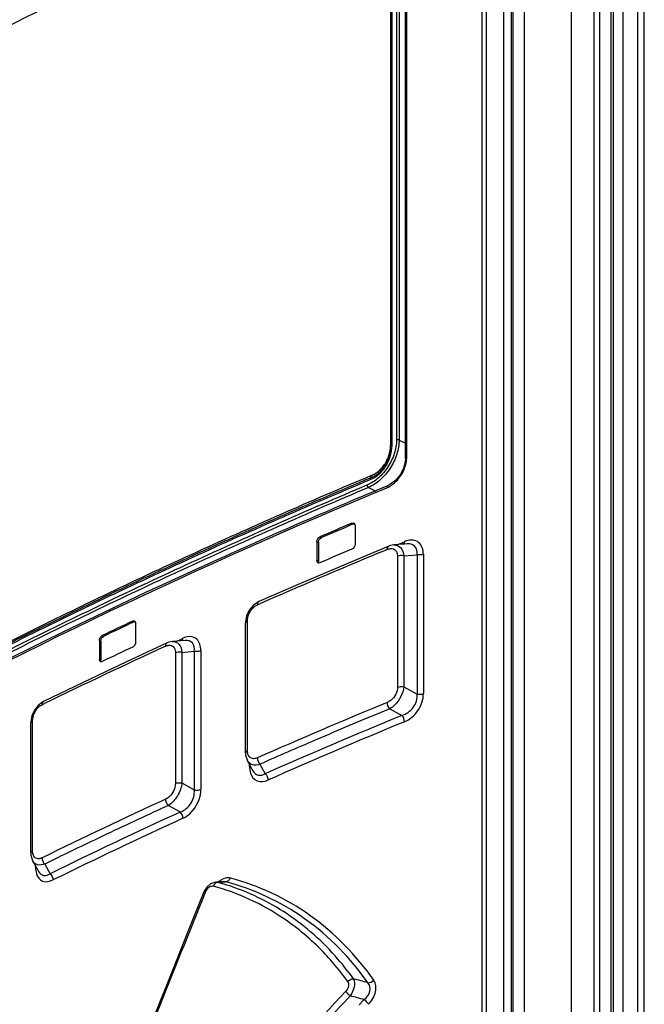
# Paper-space layout 'MCAD-FC-C2-IP21-WITH-DISCONNECT_1_2' of a CAD drawing. Units: millimetres. Extents: x 0 to 420, y 0 to 297.
# Drawn here: x 343 to 346, y 109 to 114 of the extents above; entities that cross this region are included whole.
import ezdxf

# ---------------------------------------------------------------- set-up
doc = ezdxf.new("R2010")
doc.units = ezdxf.units.MM
doc.header["$LTSCALE"] = 23.1
doc.layers.get('0').update_dxf_attribs({"linetype": 'CONTINUOUS'})
doc.layers.add('ROUNDS', color=7, linetype='CONTINUOUS')

psp = doc.layouts.new('MCAD-FC-C2-IP21-WITH-DISCONNECT_1_2')

# ---------------------------------------------------------------- linework, layer by layer
at = {"color": 7, "linetype": 'CONTINUOUS'}
for p, q in [((346.2328, 105.3466), (346.2328, 116.7089)), ((346.3872, 105.2931), (346.3872, 116.6553)), ((345.7282, 116.5515), (345.7282, 105.3347)), ((346.0214, 116.5154), (346.0214, 105.2986)), ((344.9385, 111.6643), (344.9385, 111.569)), ((344.7477, 111.5829), (344.7477, 111.4876)), ((344.7548, 111.5793), (344.7548, 111.484)), ((343.8398, 111.1741), (343.8398, 111.0789)), ((343.6585, 111.0881), (343.6585, 110.9928)), ((343.6655, 111.0845), (343.6655, 110.9893))]:
    psp.add_line(p, q, dxfattribs=at)
at = {"color": 9, "linetype": 'CONTINUOUS'}
for p, q in [((346.2821, 105.3581), (346.2821, 116.7204)), ((346.355, 105.3275), (346.355, 116.6898)), ((345.7849, 116.5696), (345.7849, 105.3529)), ((344.9231, 111.6751), (344.9302, 111.6716)), ((344.7629, 111.6067), (344.77, 111.6032)), ((344.7477, 111.5829), (344.7548, 111.5793)), ((344.7477, 111.4876), (344.7548, 111.484)), ((343.8253, 111.1846), (343.8324, 111.1811)), ((343.6729, 111.1123), (343.68, 111.1088)), ((343.6585, 111.0881), (343.6655, 111.0845)), ((343.6585, 110.9928), (343.6655, 110.9893))]:
    psp.add_line(p, q, dxfattribs=at)
at = {"color": 7, "linetype": 'CONTINUOUS'}
for centre, radius, start, end in [((357.2682, 82.5358), 31.6465, 112.96024, 113.27561), ((357.2708, 82.541), 31.6366, 112.959, 113.27448), ((357.2682, 82.4059), 31.6465, 112.96024, 113.27561), ((344.7573, 111.4845), 0.00881, 243.6677, 257.3878), ((356.1667, 84.9824), 28.9631, 115.22075, 115.55439), ((356.1693, 84.9877), 28.9532, 115.22028, 115.55404), ((356.1667, 84.8525), 28.9631, 115.22075, 115.55439), ((343.6673, 110.989), 0.00791, 243.669, 258.2121)]:
    psp.add_arc(centre, radius, start, end, dxfattribs=at)
for points in [[(344.9231, 111.6751), (344.9261, 111.6764), (344.9299, 111.6768), (344.9328, 111.6753)], [(344.9302, 111.6716), (344.9321, 111.6724), (344.9343, 111.6728), (344.9363, 111.6727)], [(344.9364, 111.6721), (344.9379, 111.6698), (344.9385, 111.667), (344.9385, 111.6643)], [(344.7477, 111.5829), (344.7477, 111.5923), (344.7543, 111.603), (344.7629, 111.6067)], [(344.7548, 111.5793), (344.7548, 111.5887), (344.7614, 111.5994), (344.77, 111.6032)], [(344.9385, 111.569), (344.9385, 111.5596), (344.9318, 111.5489), (344.9231, 111.5452)], [(344.7498, 111.4798), (344.7483, 111.4821), (344.7477, 111.4849), (344.7477, 111.4876)], [(344.7569, 111.4763), (344.7554, 111.4785), (344.7548, 111.4814), (344.7548, 111.484)], [(344.7629, 111.4768), (344.7606, 111.4758), (344.7578, 111.4753), (344.7553, 111.4759)], [(343.8379, 111.1819), (343.8393, 111.1796), (343.8398, 111.1768), (343.8398, 111.1741)], [(343.6656, 111.1064), (343.6676, 111.1088), (343.6701, 111.1109), (343.6729, 111.1123)], [(343.6585, 111.0881), (343.6585, 111.0946), (343.6614, 111.1014), (343.6656, 111.1064)], [(343.6655, 111.0845), (343.6655, 111.0939), (343.6715, 111.1047), (343.68, 111.1088)], [(343.8398, 111.0789), (343.8398, 111.0695), (343.8338, 111.0587), (343.8253, 111.0547)], [(343.6604, 110.9851), (343.659, 110.9873), (343.6585, 110.9901), (343.6585, 110.9928)], [(343.6669, 110.9825), (343.6659, 110.9846), (343.6655, 110.987), (343.6655, 110.9893)], [(343.6729, 110.9824), (343.6707, 110.9813), (343.6681, 110.9808), (343.6657, 110.9813)]]:
    psp.add_open_spline(points, degree=3, dxfattribs=at)
for points, knots in [([(344.9328, 111.6753), (344.9335, 111.675), (344.9349, 111.674), (344.936, 111.6728), (344.9364, 111.6721)], [0, 0, 0, 0, 0.492214, 1, 1, 1, 1]), ([(344.7534, 111.4766), (344.7526, 111.4769), (344.7513, 111.4779), (344.7502, 111.4791), (344.7498, 111.4798)], [0, 0, 0, 0, 0.491771, 1, 1, 1, 1]), ([(343.8253, 111.1846), (343.8262, 111.185), (343.828, 111.1857), (343.83, 111.1859), (343.8309, 111.1859)], [0, 0, 0, 0, 0.520912, 1, 1, 1, 1]), ([(343.8309, 111.1859), (343.8315, 111.1859), (343.8327, 111.1857), (343.8339, 111.1853), (343.8345, 111.185)], [0, 0, 0, 0, 0.508946, 1, 1, 1, 1]), ([(343.8324, 111.1811), (343.8333, 111.1815), (343.8351, 111.1822), (343.8371, 111.1824), (343.838, 111.1824)], [0, 0, 0, 0, 0.5211, 1, 1, 1, 1]), ([(343.8345, 111.185), (343.8352, 111.1847), (343.8365, 111.1838), (343.8375, 111.1826), (343.8379, 111.1819)], [0, 0, 0, 0, 0.489162, 1, 1, 1, 1]), ([(343.6638, 110.9819), (343.6631, 110.9822), (343.6618, 110.9832), (343.6608, 110.9844), (343.6604, 110.9851)], [0, 0, 0, 0, 0.488655, 1, 1, 1, 1])]:
    psp.add_open_spline(points, degree=3, knots=knots, dxfattribs=at)
at = {"layer": 'ROUNDS', "color": 9, "linetype": 'CONTINUOUS'}
for p, q in [((346.1345, 116.6447), (346.1345, 105.2825)), ((346.1628, 116.6447), (346.1628, 105.2825)), ((346.2194, 116.6164), (346.2194, 105.2542)), ((345.6829, 105.3386), (345.6829, 116.5389)), ((345.7219, 105.3378), (345.7219, 116.538)), ((345.5731, 116.3979), (345.5731, 105.3734)), ((345.198, 112.0066), (345.198, 115.1069)), ((345.1243, 112.0737), (345.1243, 114.995)), ((345.1462, 114.9988), (345.1462, 112.0916)), ((345.1594, 114.9986), (345.1594, 112.0914)), ((345.1594, 112.0914), (345.1907, 112.0755)), ((345.0189, 111.9042), (345.019, 111.9136)), ((345.0065, 111.8544), (345.0422, 111.8363)), ((345.151, 111.5679), (345.1738, 111.5774)), ((345.1738, 111.5774), (345.1862, 111.5825)), ((345.0613, 111.5277), (345.1002, 111.5439)), ((345.1512, 111.5099), (345.1512, 110.8536)), ((345.183, 111.5119), (345.2492, 111.5174)), ((345.183, 111.5119), (345.183, 110.8556)), ((345.2492, 111.5174), (345.2492, 110.8193)), ((345.2809, 111.5194), (345.2809, 110.8212)), ((344.4493, 111.2659), (344.4617, 111.2713)), ((344.3999, 110.5358), (344.3999, 111.1858)), ((344.0456, 111.0846), (344.0637, 111.093)), ((344.0637, 111.093), (344.0764, 111.0988)), ((344.0389, 111.0254), (344.0389, 110.3711)), ((344.0718, 111.028), (344.1337, 111.0335)), ((344.0718, 111.028), (344.0718, 110.3736)), ((344.1337, 111.0335), (344.1337, 110.3393)), ((344.1666, 111.036), (344.1666, 110.3418)), ((345.183, 110.8556), (345.2492, 110.8193)), ((343.371, 110.7653), (343.3836, 110.7714)), ((345.1128, 110.7455), (345.0646, 110.7255)), ((345.1128, 110.7455), (345.1736, 110.7121)), ((343.324, 110.0328), (343.324, 110.685)), ((344.748, 110.5918), (344.7385, 110.5876)), ((344.4105, 110.4556), (344.4105, 110.4645)), ((344.4624, 110.4676), (344.489, 110.4199)), ((344.0718, 110.3736), (344.1337, 110.3393)), ((344.0037, 110.261), (343.9693, 110.2451)), ((344.0037, 110.261), (344.0631, 110.2281)), ((343.6546, 110.0975), (343.6506, 110.0956)), ((343.3387, 109.9508), (343.3387, 109.9569)), ((343.3387, 109.9508), (343.3416, 109.9525)), ((343.3848, 109.9672), (343.4119, 109.919)), ((344.2904, 109.8782), (344.2806, 109.8792)), ((344.2402, 109.8763), (344.2524, 109.8753)), ((344.2524, 109.8753), (344.2714, 109.8768)), ((344.2714, 109.8768), (344.2807, 109.8775)), ((344.2807, 109.8775), (344.2904, 109.8782)), ((344.1897, 109.8273), (344.1886, 109.8247)), ((344.98, 109.2833), (344.9843, 109.2879)), ((344.9593, 109.2611), (344.98, 109.2833))]:
    psp.add_line(p, q, dxfattribs=at)
at = {"layer": 'ROUNDS', "color": 7, "linetype": 'CONTINUOUS'}
for p, q in [((345.5949, 116.4277), (345.5949, 105.3801)), ((345.1907, 111.9988), (345.1907, 115.0992)), ((345.1171, 112.066), (345.1171, 114.9873)), ((345.1907, 111.9988), (345.1899, 111.9849)), ((345.1026, 111.863), (345.0941, 111.8595)), ((345.1136, 111.8685), (345.1026, 111.8631)), ((345.1079, 111.56), (344.894, 111.4706)), ((345.1782, 111.57), (345.1329, 111.5663)), ((345.1871, 111.5708), (345.1782, 111.57)), ((345.1995, 111.5718), (345.1871, 111.5708)), ((344.894, 111.4706), (344.6658, 111.3731)), ((344.6658, 111.3731), (344.4571, 111.2821)), ((344.4511, 111.2792), (344.4279, 111.2624)), ((344.4571, 111.2821), (344.4511, 111.2792)), ((344.3958, 111.2111), (344.39, 111.1816)), ((344.39, 111.1816), (344.3897, 111.1745)), ((344.3897, 110.5246), (344.3897, 111.1746)), ((343.9981, 111.0754), (343.7944, 110.9807)), ((344.0882, 111.0882), (344.0237, 111.0825)), ((343.7944, 110.9807), (343.5773, 110.8777)), ((343.5773, 110.8777), (343.3788, 110.7815)), ((343.3732, 110.7785), (343.3511, 110.7613)), ((343.3788, 110.7815), (343.3732, 110.7785)), ((343.3152, 110.6809), (343.315, 110.6743)), ((343.315, 110.0221), (343.315, 110.6743)), ((343.3206, 110.71), (343.3152, 110.6809)), ((344.3897, 110.5246), (344.3904, 110.5129)), ((344.3904, 110.5129), (344.3993, 110.4845)), ((344.3993, 110.4844), (344.3993, 110.4845)), ((344.3993, 110.4844), (344.4206, 110.4464)), ((344.4206, 110.4464), (344.4275, 110.434)), ((343.315, 110.0221), (343.3156, 110.0111)), ((343.3245, 109.9822), (343.3465, 109.9431)), ((343.3465, 109.9431), (343.3542, 109.9294)), ((344.2806, 109.8792), (344.2401, 109.8763)), ((344.1834, 109.8307), (344.182, 109.8274)), ((344.1966, 109.852), (344.1834, 109.8307)), ((344.2402, 109.8763), (344.234, 109.8755)), ((344.017, 109.4178), (343.9385, 109.2216))]:
    psp.add_line(p, q, dxfattribs=at)
for points in [[(345.1899, 111.9849), (345.1813, 111.951), (345.1642, 111.9176), (345.1406, 111.8889), (345.1136, 111.8685)], [(345.1329, 111.5663), (345.1168, 111.5632), (345.1079, 111.56)], [(344.4279, 111.2624), (344.4089, 111.2389), (344.3958, 111.2111)], [(344.0237, 111.0825), (344.0058, 111.0786), (343.9981, 111.0754)], [(343.3511, 110.7613), (343.3331, 110.7378), (343.3206, 110.71)], [(343.3156, 110.0111), (343.3229, 109.9851), (343.3245, 109.9822)], [(344.234, 109.8755), (344.2141, 109.8674), (344.1966, 109.852)], [(344.182, 109.8274), (344.1036, 109.6333), (344.017, 109.4178)]]:
    psp.add_lwpolyline(points, dxfattribs=at)
at = {"layer": 'ROUNDS', "color": 9, "linetype": 'CONTINUOUS'}
for centre, radius, start, end in [((354.7052, 91.2682), 25.724, 116.14089, 120.68159), ((345.0686, 112.0066), 0.1294, 356.3352, 359.9858), ((345.0515, 111.9623), 0.1192, 292.6594, 297.2253), ((345.231, 111.4743), 0.1171, 107.2564, 112.5216), ((357.164, 82.3915), 31.5498, 112.55722, 113.74142), ((344.1217, 111.0005), 0.1082, 110.06, 114.7451), ((356.0773, 84.7928), 28.914, 114.71039, 116.04107), ((344.1453, 111.0832), 0.0511, 256.9326, 261.1947), ((344.0415, 111.0361), 0.1251, 359.9313, 4.6055), ((357.3147, 81.2858), 31.9211, 112.49766, 113.76816), ((357.3879, 81.1105), 32.0767, 112.59286, 113.20676), ((357.3382, 81.2713), 31.855, 112.44983, 113.78874), ((357.3261, 81.3007), 31.7888, 112.45096, 113.79168), ((357.0943, 81.7952), 31.3317, 113.22589, 113.77645), ((356.2134, 83.7432), 29.228, 114.72077, 116.06473), ((356.212, 83.7876), 29.098, 114.67795, 116.09724), ((356.2953, 83.5641), 29.3906, 114.79586, 115.47346), ((356.2255, 83.7576), 29.0965, 114.67955, 116.09786), ((355.9797, 84.2269), 28.6565, 115.48277, 116.07282), ((343.9305, 108.7131), 1.2059, 73.3287, 74.5191), ((473.1974, 57.586), 139.1838, 157.955803, 158.223481), ((343.8595, 108.6428), 1.2752, 43.8034, 49.7497), ((343.8277, 108.6118), 1.3196, 41.5532, 43.8196), ((343.7853, 108.575), 1.3758, 35.7388, 41.5263), ((343.8039, 108.5826), 1.3877, 35.6764, 41.7636), ((336.9729, 80.0104), 30.4402, 74.70422, 74.84448), ((378.7669, 77.8012), 46.2772, 137.05438, 137.85083), ((378.8048, 77.7851), 46.2835, 137.07404, 137.87003), ((337.1559, 80.2392), 30.085, 74.91761, 75.05527)]:
    psp.add_arc(centre, radius, start, end, dxfattribs=at)
for points, knots in [([(344.9611, 115.1206), (344.6533, 114.9907), (343.4767, 114.4721), (342.333, 113.8771), (341.5169, 113.3875)], [0, 0, 0, 0, 0.259855, 1, 1, 1, 1]), ([(345.1462, 112.0916), (345.1462, 112.0805), (345.1441, 112.0576), (345.1357, 112.0234), (345.1221, 111.9896), (345.104, 111.9574), (345.0819, 111.9279), (345.0569, 111.9023), (345.0297, 111.8815), (345.0101, 111.8709), (345.0003, 111.8667)], [0, 0, 0, 0, 0.118356, 0.243584, 0.373501, 0.505455, 0.636616, 0.764249, 0.885968, 1, 1, 1, 1]), ([(345.1594, 112.0914), (345.1594, 112.0797), (345.1572, 112.0556), (345.1483, 112.0197), (345.1341, 111.9841), (345.1151, 111.9501), (345.092, 111.9191), (345.0658, 111.892), (345.0373, 111.87), (345.0168, 111.8588), (345.0065, 111.8544)], [0, 0, 0, 0, 0.118384, 0.243685, 0.373695, 0.505734, 0.636946, 0.764567, 0.886184, 1, 1, 1, 1]), ([(345.0151, 111.8942), (345.0229, 111.8974), (345.0386, 111.9055), (345.0605, 111.9216), (345.0804, 111.942), (345.0972, 111.9661), (345.1099, 111.9925), (345.1185, 112.0198), (345.1233, 112.047), (345.1243, 112.0649), (345.1243, 112.0737)], [0, 0, 0, 0, 0.114265, 0.236149, 0.364821, 0.497365, 0.629689, 0.758443, 0.881981, 1, 1, 1, 1]), ([(345.1171, 112.066), (345.1171, 112.0667), (345.1174, 112.0683), (345.119, 112.0704), (345.1213, 112.0723), (345.1232, 112.0732), (345.1243, 112.0737)], [0, 0, 0, 0, 0.200521, 0.426303, 0.691773, 1, 1, 1, 1]), ([(345.1594, 112.0914), (345.1585, 112.0918), (345.1563, 112.0925), (345.1529, 112.0928), (345.1494, 112.0926), (345.1472, 112.092), (345.1462, 112.0916)], [0, 0, 0, 0, 0.234815, 0.496093, 0.759449, 1, 1, 1, 1]), ([(345.1945, 112.0047), (345.195, 112.0051), (345.1962, 112.0057), (345.1974, 112.0063), (345.198, 112.0066)], [0, 0, 0, 0, 0.481895, 1, 1, 1, 1]), ([(341.5707, 110.1801), (341.836, 110.3381), (342.3803, 110.6481), (343.2246, 111.0885), (344.1064, 111.5101), (344.7109, 111.7749), (345.0189, 111.9042)], [0, 0, 0, 0, 0.24012, 0.486934, 0.740291, 1, 1, 1, 1]), ([(345.0189, 111.9042), (345.0183, 111.9037), (345.0171, 111.9025), (345.016, 111.9001), (345.0153, 111.8973), (345.0151, 111.8952), (345.0151, 111.8942)], [0, 0, 0, 0, 0.209583, 0.443025, 0.706364, 1, 1, 1, 1]), ([(341.5251, 110.0669), (341.7991, 110.2311), (342.9555, 110.8923), (344.1629, 111.4628), (345.0974, 111.8523)], [0, 0, 0, 0, 0.239835, 1, 1, 1, 1]), ([(341.5662, 110.1697), (341.8316, 110.3278), (342.376, 110.6378), (343.2204, 111.0783), (344.1024, 111.5), (344.7071, 111.7649), (345.0151, 111.8942)], [0, 0, 0, 0, 0.24012, 0.486934, 0.740291, 1, 1, 1, 1]), ([(345.0003, 111.8667), (344.6949, 111.7373), (344.0955, 111.4727), (343.2207, 111.0533), (342.3829, 110.6173), (341.8423, 110.3116), (341.5787, 110.1559)], [0, 0, 0, 0, 0.25993, 0.513377, 0.760127, 1, 1, 1, 1]), ([(345.0065, 111.8544), (344.7012, 111.725), (344.1021, 111.4604), (343.2275, 111.0413), (342.39, 110.6054), (341.8495, 110.2997), (341.586, 110.1442)], [0, 0, 0, 0, 0.25993, 0.513377, 0.760126, 1, 1, 1, 1]), ([(345.0065, 111.8544), (345.0056, 111.855), (345.0039, 111.8566), (345.002, 111.8596), (345.0006, 111.8631), (345.0003, 111.8655), (345.0003, 111.8667)], [0, 0, 0, 0, 0.226143, 0.484552, 0.751317, 1, 1, 1, 1]), ([(345.1026, 111.8631), (345.0999, 111.862), (345.0977, 111.8575), (345.0974, 111.8535), (345.0974, 111.8523)], [0, 0, 0, 0, 0.692764, 1, 1, 1, 1]), ([(345.1002, 111.5439), (345.1002, 111.5457), (345.1006, 111.5517), (345.104, 111.5584), (345.1079, 111.56)], [0, 0, 0, 0, 0.308522, 1, 1, 1, 1]), ([(345.133, 111.5663), (345.1451, 111.5673), (345.1742, 111.5555), (345.1816, 111.5266), (345.183, 111.5119)], [0, 0, 0, 0, 0.450895, 1, 1, 1, 1]), ([(345.1829, 111.5699), (345.1833, 111.5705), (345.1841, 111.5718), (345.1847, 111.5733), (345.1849, 111.5741)], [0, 0, 0, 0, 0.481243, 1, 1, 1, 1]), ([(345.2809, 111.5194), (345.2809, 111.5409), (345.2705, 111.5776), (345.2281, 111.5929), (345.2068, 111.5894), (345.1963, 111.5862)], [0, 0, 0, 0, 0.506951, 0.740024, 1, 1, 1, 1]), ([(345.2492, 111.5174), (345.2506, 111.5317), (345.2457, 111.5647), (345.213, 111.5729), (345.1995, 111.5718)], [0, 0, 0, 0, 0.513536, 1, 1, 1, 1]), ([(345.131, 111.5462), (345.1373, 111.5438), (345.149, 111.5329), (345.1513, 111.5178), (345.1512, 111.5099)], [0, 0, 0, 0, 0.459575, 1, 1, 1, 1]), ([(344.4023, 111.2055), (344.4039, 111.2121), (344.4126, 111.2365), (344.4318, 111.2582), (344.4493, 111.2659)], [0, 0, 0, 0, 0.26099, 1, 1, 1, 1]), ([(344.4571, 111.2821), (344.4532, 111.2804), (344.4497, 111.2738), (344.4493, 111.2678), (344.4493, 111.2659)], [0, 0, 0, 0, 0.69587, 1, 1, 1, 1]), ([(344.3999, 111.1858), (344.3984, 111.1851), (344.3939, 111.1828), (344.3897, 111.1781), (344.3897, 111.1746)], [0, 0, 0, 0, 0.313199, 1, 1, 1, 1]), ([(343.9903, 111.0592), (343.9903, 111.0611), (343.9907, 111.0671), (343.9942, 111.0736), (343.9981, 111.0754)], [0, 0, 0, 0, 0.301069, 1, 1, 1, 1]), ([(344.0238, 111.0825), (344.0355, 111.0836), (344.0638, 111.071), (344.0704, 111.0426), (344.0718, 111.028)], [0, 0, 0, 0, 0.442551, 1, 1, 1, 1]), ([(344.0731, 111.0864), (344.0735, 111.087), (344.0743, 111.0883), (344.0749, 111.0897), (344.0751, 111.0904)], [0, 0, 0, 0, 0.48464, 1, 1, 1, 1]), ([(344.1662, 111.0462), (344.1646, 111.0657), (344.1489, 111.1096), (344.1021, 111.1085), (344.0846, 111.1022)], [0, 0, 0, 0, 0.512998, 1, 1, 1, 1]), ([(344.1337, 111.0335), (344.1351, 111.0476), (344.1322, 111.0795), (344.1009, 111.0894), (344.0882, 111.0882)], [0, 0, 0, 0, 0.527529, 1, 1, 1, 1]), ([(344.0195, 111.0621), (344.0256, 111.0598), (344.0369, 111.0484), (344.0389, 111.0334), (344.0389, 111.0254)], [0, 0, 0, 0, 0.451947, 1, 1, 1, 1]), ([(344.0718, 111.028), (344.0635, 111.0299), (344.0519, 111.0299), (344.0412, 111.0265), (344.0389, 111.0254)], [0, 0, 0, 0, 0.769284, 1, 1, 1, 1]), ([(344.1666, 111.036), (344.1646, 111.035), (344.1552, 111.0319), (344.145, 111.0316), (344.1374, 111.0327)], [0, 0, 0, 0, 0.228789, 1, 1, 1, 1]), ([(345.1512, 110.8536), (345.1513, 110.8297), (345.1342, 110.7969), (345.1072, 110.7804), (345.1002, 110.7775)], [0, 0, 0, 0, 0.759982, 1, 1, 1, 1]), ([(345.183, 110.8556), (345.1797, 110.8218), (345.1568, 110.7783), (345.1219, 110.7506), (345.1128, 110.7455)], [0, 0, 0, 0, 0.765139, 1, 1, 1, 1]), ([(345.1736, 110.7121), (345.1956, 110.7187), (345.2368, 110.7471), (345.2513, 110.796), (345.2492, 110.8193)], [0, 0, 0, 0, 0.495835, 1, 1, 1, 1]), ([(345.1862, 110.6801), (345.2131, 110.6913), (345.2603, 110.7321), (345.2809, 110.7914), (345.2809, 110.8212)], [0, 0, 0, 0, 0.493702, 1, 1, 1, 1]), ([(343.3788, 110.7815), (343.3749, 110.7796), (343.3714, 110.7732), (343.371, 110.7671), (343.371, 110.7653)], [0, 0, 0, 0, 0.70298, 1, 1, 1, 1]), ([(343.3263, 110.7045), (343.3278, 110.7111), (343.3361, 110.7352), (343.3541, 110.757), (343.371, 110.7653)], [0, 0, 0, 0, 0.263883, 1, 1, 1, 1]), ([(343.324, 110.685), (343.3226, 110.6844), (343.3186, 110.6821), (343.315, 110.6776), (343.315, 110.6743)], [0, 0, 0, 0, 0.309358, 1, 1, 1, 1]), ([(344.3897, 110.5246), (344.3897, 110.5281), (344.3939, 110.5329), (344.3984, 110.5352), (344.3999, 110.5358)], [0, 0, 0, 0, 0.686839, 1, 1, 1, 1]), ([(344.4624, 110.4676), (344.4505, 110.4634), (344.4256, 110.4592), (344.4046, 110.4751), (344.3993, 110.4844)], [0, 0, 0, 0, 0.540148, 1, 1, 1, 1]), ([(344.4493, 110.4994), (344.4468, 110.4983), (344.4375, 110.4949), (344.4266, 110.4946), (344.42, 110.4973)], [0, 0, 0, 0, 0.277274, 1, 1, 1, 1]), ([(344.4105, 110.4556), (344.4112, 110.456), (344.4126, 110.4566), (344.414, 110.4575), (344.4146, 110.4579)], [0, 0, 0, 0, 0.514905, 1, 1, 1, 1]), ([(344.415, 110.4231), (344.4199, 110.4069), (344.445, 110.3735), (344.4855, 110.3807), (344.5021, 110.388)], [0, 0, 0, 0, 0.484203, 1, 1, 1, 1]), ([(344.4275, 110.434), (344.433, 110.4243), (344.4533, 110.4068), (344.4785, 110.4142), (344.489, 110.4199)], [0, 0, 0, 0, 0.483299, 1, 1, 1, 1]), ([(344.0718, 110.3736), (344.0696, 110.3508), (344.053, 110.3076), (344.0225, 110.2724), (344.0037, 110.261)], [0, 0, 0, 0, 0.5111, 1, 1, 1, 1]), ([(344.0389, 110.3711), (344.0412, 110.3721), (344.0519, 110.3755), (344.0635, 110.3755), (344.0718, 110.3736)], [0, 0, 0, 0, 0.230716, 1, 1, 1, 1]), ([(344.0389, 110.3711), (344.0389, 110.3469), (344.0234, 110.3138), (343.9971, 110.2958), (343.9903, 110.2927)], [0, 0, 0, 0, 0.763789, 1, 1, 1, 1]), ([(344.0631, 110.2281), (344.0846, 110.2355), (344.1234, 110.2672), (344.1358, 110.3158), (344.1337, 110.3393)], [0, 0, 0, 0, 0.491672, 1, 1, 1, 1]), ([(344.0764, 110.1964), (344.089, 110.2022), (344.1377, 110.2356), (344.1666, 110.297), (344.1666, 110.3418)], [0, 0, 0, 0, 0.236318, 1, 1, 1, 1]), ([(344.1337, 110.3393), (344.142, 110.3373), (344.1537, 110.3373), (344.1643, 110.3407), (344.1666, 110.3418)], [0, 0, 0, 0, 0.769104, 1, 1, 1, 1]), ([(343.315, 110.0221), (343.315, 110.0254), (343.3186, 110.0298), (343.3226, 110.0321), (343.324, 110.0328)], [0, 0, 0, 0, 0.690708, 1, 1, 1, 1]), ([(343.3848, 109.9672), (343.3736, 109.963), (343.3499, 109.9582), (343.3295, 109.9732), (343.3245, 109.9821)], [0, 0, 0, 0, 0.540731, 1, 1, 1, 1]), ([(343.356, 109.9941), (343.3496, 109.9934), (343.3353, 109.9964), (343.3282, 110.0091), (343.3263, 110.0156)], [0, 0, 0, 0, 0.483767, 1, 1, 1, 1]), ([(343.3542, 109.9294), (343.3593, 109.9203), (343.3792, 109.9041), (343.4023, 109.9131), (343.4119, 109.919)], [0, 0, 0, 0, 0.480148, 1, 1, 1, 1]), ([(343.3428, 109.9193), (343.3474, 109.9036), (343.3714, 109.8709), (343.4102, 109.88), (343.4257, 109.8876)], [0, 0, 0, 0, 0.485701, 1, 1, 1, 1]), ([(344.3141, 109.8966), (344.3109, 109.8975), (344.2964, 109.8996), (344.2815, 109.895), (344.2717, 109.8896)], [0, 0, 0, 0, 0.228524, 1, 1, 1, 1]), ([(344.3139, 109.8966), (344.3128, 109.894), (344.3079, 109.885), (344.2978, 109.8781), (344.2904, 109.8782)], [0, 0, 0, 0, 0.282861, 1, 1, 1, 1]), ([(345.0323, 109.3855), (344.9451, 109.5096), (344.7333, 109.7293), (344.4561, 109.8592), (344.3141, 109.8966)], [0, 0, 0, 0, 0.508091, 1, 1, 1, 1]), ([(344.6835, 109.6161), (344.6503, 109.6442), (344.5131, 109.7486), (344.3529, 109.8227), (344.2287, 109.8569)], [0, 0, 0, 0, 0.252553, 1, 1, 1, 1]), ([(344.839, 109.5069), (344.7633, 109.5916), (344.5909, 109.741), (344.3832, 109.8364), (344.2765, 109.8684)], [0, 0, 0, 0, 0.504728, 1, 1, 1, 1]), ([(345.0031, 109.3724), (344.9165, 109.4953), (344.7063, 109.7129), (344.4313, 109.8413), (344.2904, 109.8782)], [0, 0, 0, 0, 0.508023, 1, 1, 1, 1]), ([(344.1897, 109.8273), (344.1887, 109.8275), (344.1864, 109.8278), (344.1826, 109.8289), (344.182, 109.8274)], [0, 0, 0, 0, 0.400628, 1, 1, 1, 1]), ([(344.9312, 109.3919), (344.937, 109.3801), (344.9356, 109.3479), (344.9237, 109.3204), (344.9145, 109.3066)], [0, 0, 0, 0, 0.441498, 1, 1, 1, 1]), ([(345.0067, 109.2644), (345.0231, 109.2819), (345.0469, 109.3205), (345.0435, 109.3695), (345.0323, 109.3855)], [0, 0, 0, 0, 0.55168, 1, 1, 1, 1]), ([(344.902, 109.3786), (344.9042, 109.3757), (344.9104, 109.3588), (344.9012, 109.34), (344.8919, 109.33)], [0, 0, 0, 0, 0.211557, 1, 1, 1, 1]), ([(344.9843, 109.2879), (344.9976, 109.2987), (345.0198, 109.3253), (345.0126, 109.3617), (345.0031, 109.3724)], [0, 0, 0, 0, 0.545894, 1, 1, 1, 1]), ([(344.9145, 109.3066), (344.9077, 109.3118), (344.8998, 109.3194), (344.8932, 109.3281), (344.8919, 109.33)], [0, 0, 0, 0, 0.785267, 1, 1, 1, 1]), ([(345.0068, 109.2644), (345.0055, 109.2664), (344.9989, 109.275), (344.991, 109.2826), (344.9843, 109.2879)], [0, 0, 0, 0, 0.21487, 1, 1, 1, 1])]:
    psp.add_open_spline(points, degree=3, knots=knots, dxfattribs=at)
at = {"layer": 'ROUNDS', "color": 7, "linetype": 'CONTINUOUS'}
for points, knots in [([(344.681, 114.8573), (344.41, 114.7395), (343.8772, 114.499), (343.0982, 114.1187), (342.3493, 113.7235), (341.865, 113.4471), (341.6283, 113.3065)], [0, 0, 0, 0, 0.258773, 0.511789, 0.758905, 1, 1, 1, 1]), ([(345.0189, 111.9042), (345.0259, 111.907), (345.0399, 111.9141), (345.0597, 111.9285), (345.0778, 111.9471), (345.093, 111.9691), (345.1045, 111.9932), (345.1143, 112.0253), (345.1171, 112.05), (345.1171, 112.066)], [0, 0, 0, 0, 0.112712, 0.234371, 0.36424, 0.498681, 0.63241, 0.761407, 1, 1, 1, 1]), ([(345.019, 111.9136), (345.026, 111.9166), (345.0401, 111.9238), (345.0598, 111.9383), (345.0777, 111.9567), (345.0927, 111.9783), (345.1042, 112.0021), (345.1143, 112.0341), (345.1171, 112.0589), (345.1171, 112.075)], [0, 0, 0, 0, 0.114252, 0.236136, 0.364834, 0.49744, 0.629854, 0.758706, 1, 1, 1, 1]), ([(345.019, 111.9136), (344.7165, 111.7863), (344.1225, 111.5256), (343.2556, 111.1109), (342.4252, 110.6779), (341.8895, 110.3735), (341.6283, 110.2182)], [0, 0, 0, 0, 0.259564, 0.512868, 0.75973, 1, 1, 1, 1]), ([(345.0941, 111.8595), (344.7743, 111.7261), (343.5534, 111.1937), (342.3671, 110.5797), (341.522, 110.0728)], [0, 0, 0, 0, 0.26013, 1, 1, 1, 1])]:
    psp.add_open_spline(points, degree=3, knots=knots, dxfattribs=at)
at = {"layer": 'ROUNDS', "color": 9, "linetype": 'CONTINUOUS'}
for points in [[(345.1907, 111.9988), (345.1907, 112.0012), (345.1926, 112.0034), (345.1945, 112.0047)], [(345.1788, 111.9325), (345.1849, 111.9444), (345.1897, 111.9569), (345.1931, 111.9698)], [(345.1931, 111.9698), (345.1955, 111.9791), (345.1971, 111.9887), (345.1977, 111.9983)], [(345.1286, 111.8708), (345.1495, 111.8871), (345.1667, 111.9089), (345.1788, 111.9325)], [(345.1061, 111.8563), (345.114, 111.8604), (345.1216, 111.8653), (345.1286, 111.8708)], [(345.1849, 111.5741), (345.1858, 111.5768), (345.1862, 111.5797), (345.1862, 111.5825)], [(345.1002, 111.5439), (345.1055, 111.546), (345.1112, 111.5476), (345.1169, 111.548)], [(345.1169, 111.548), (345.1216, 111.5483), (345.1266, 111.5478), (345.131, 111.5462)], [(345.183, 111.5119), (345.1727, 111.5143), (345.1611, 111.5139), (345.1512, 111.5099)], [(345.2809, 111.5194), (345.2711, 111.5154), (345.2596, 111.515), (345.2492, 111.5174)], [(344.3999, 111.1858), (344.3998, 111.1924), (344.4007, 111.1991), (344.4023, 111.2055)], [(343.9903, 111.0592), (343.9953, 111.0615), (344.0006, 111.0632), (344.006, 111.0637)], [(344.006, 111.0637), (344.0105, 111.0641), (344.0152, 111.0637), (344.0195, 111.0621)], [(344.0751, 111.0904), (344.0761, 111.0931), (344.0764, 111.096), (344.0764, 111.0988)], [(345.1512, 110.8536), (345.1611, 110.8576), (345.1727, 110.858), (345.183, 110.8556)], [(345.2492, 110.8193), (345.2596, 110.8168), (345.2711, 110.8172), (345.2809, 110.8212)], [(345.1128, 110.7455), (345.1051, 110.754), (345.1002, 110.766), (345.1002, 110.7775)], [(343.324, 110.685), (343.324, 110.6916), (343.3248, 110.6981), (343.3263, 110.7045)], [(345.1862, 110.6802), (345.1862, 110.6916), (345.1813, 110.7037), (345.1736, 110.7121)], [(344.4006, 110.5258), (344.4001, 110.5291), (344.3999, 110.5325), (344.3999, 110.5358)], [(344.4023, 110.5182), (344.4015, 110.5207), (344.401, 110.5232), (344.4006, 110.5258)], [(344.42, 110.4973), (344.4115, 110.5007), (344.405, 110.5095), (344.4023, 110.5182)], [(344.4493, 110.4994), (344.4493, 110.4879), (344.4544, 110.4759), (344.4624, 110.4676)], [(344.4105, 110.4556), (344.4105, 110.4447), (344.4118, 110.4336), (344.415, 110.4231)], [(344.489, 110.4199), (344.497, 110.4116), (344.5021, 110.3995), (344.5021, 110.388)], [(344.0037, 110.261), (343.9956, 110.2691), (343.9903, 110.2812), (343.9903, 110.2927)], [(344.0764, 110.1964), (344.0764, 110.2079), (344.0711, 110.2199), (344.0631, 110.2281)], [(343.3246, 110.0231), (343.3242, 110.0263), (343.324, 110.0295), (343.324, 110.0328)], [(343.3263, 110.0156), (343.3255, 110.018), (343.325, 110.0205), (343.3246, 110.0231)], [(343.371, 109.9987), (343.3663, 109.9964), (343.3612, 109.9946), (343.356, 109.9941)], [(343.371, 109.9987), (343.371, 109.9872), (343.3766, 109.9752), (343.3848, 109.9672)], [(343.3387, 109.9508), (343.3387, 109.9402), (343.3398, 109.9294), (343.3428, 109.9193)], [(343.4119, 109.919), (343.4202, 109.9111), (343.4257, 109.899), (343.4257, 109.8876)], [(344.2717, 109.8896), (344.2658, 109.8863), (344.2603, 109.8824), (344.2553, 109.878)], [(344.1897, 109.8273), (344.1913, 109.8312), (344.1932, 109.835), (344.1956, 109.8385)], [(344.1956, 109.8385), (344.1997, 109.8448), (344.2051, 109.8505), (344.2116, 109.8541)], [(344.2116, 109.8541), (344.2166, 109.8569), (344.2231, 109.8585), (344.2287, 109.8569)], [(344.2348, 109.8667), (344.2322, 109.8638), (344.2301, 109.8605), (344.2286, 109.857)], [(344.2524, 109.8753), (344.2459, 109.8754), (344.2391, 109.8715), (344.2348, 109.8667)], [(344.902, 109.3787), (344.9091, 109.3867), (344.9205, 109.3925), (344.9312, 109.3919)], [(345.0031, 109.3724), (345.0137, 109.3717), (345.0252, 109.3775), (345.0323, 109.3855)]]:
    psp.add_open_spline(points, degree=3, dxfattribs=at)

doc.saveas('drawing.dxf')
